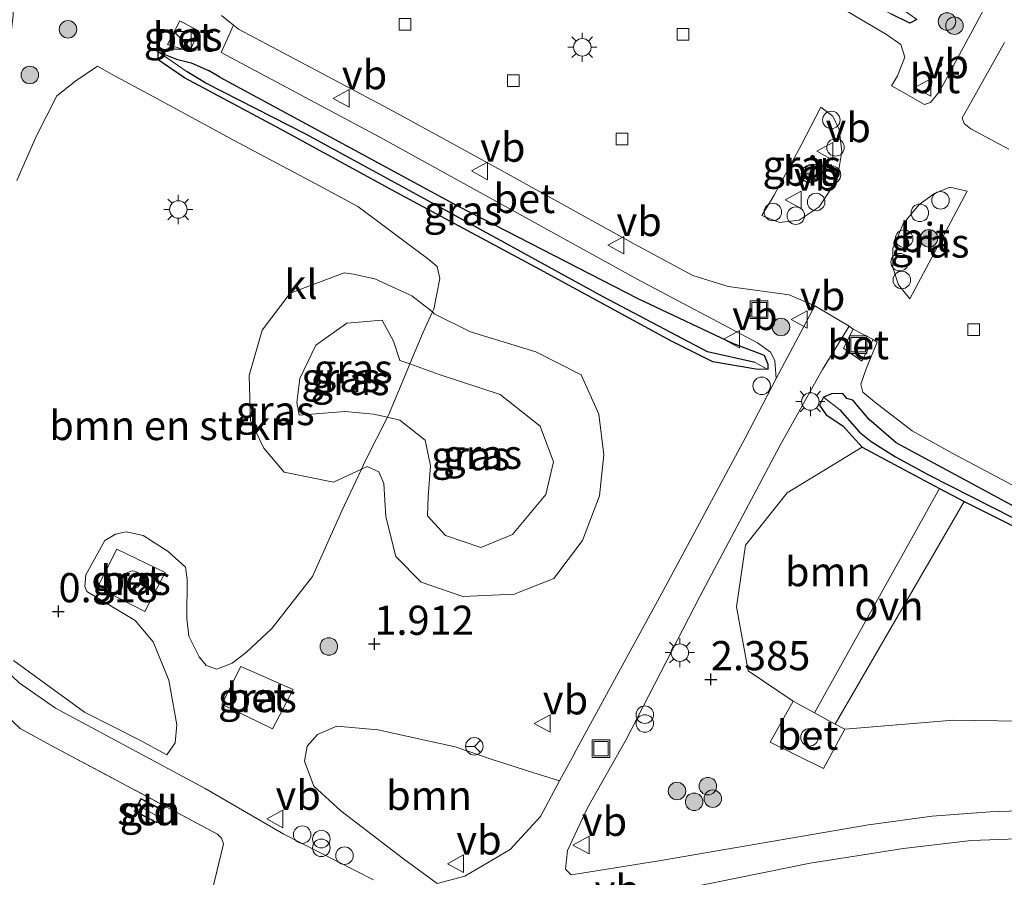
# Model space of a CAD drawing. Units: metres. Extents: x 129996 to 140001, y 512498 to 518753.
# Drawn here: x 133620 to 133705, y 516890 to 516964 of the extents above; entities that cross this region are included whole.
import ezdxf
from ezdxf.enums import TextEntityAlignment as Align

# ---------------------------------------------------------------- set-up
doc = ezdxf.new("R2010")
doc.units = ezdxf.units.M
doc.linetypes.add('IE-TERREINAFSCHEIDING', pattern=[10, 8, -2])
doc.layers.get('0').update_dxf_attribs({"lineweight": 25})
for name, color, linetype, lineweight in [('B-ME-AL-OVERIG-S-B1', 7, 'Continuous', 18), ('B-ME-GR-BOMENSTRUIKEN-GV-B6', 93, 'Continuous', 18), ('B-ME-GR-BOOM-GV-B6', 93, 'Continuous', 18), ('B-ME-GR-BOOM-S-B1', 93, 'Continuous', 18), ('B-ME-GW-HOOGTEPUNT-S-B1', 10, 'Continuous', 25), ('B-ME-GW-INSTEEKWATERGANG-L-B1', 10, 'Continuous', 25), ('B-ME-GW-KRUINLIJN-L-B1', 93, 'Continuous', 18), ('B-ME-GW-TEENLIJN-L-B1', 93, 'Continuous', 18), ('B-ME-GW-WATERGANG-GREPPEL-L-B1', 10, 'Continuous', 25), ('B-ME-IE-GRASLAND-GV-B6', 93, 'Continuous', 18), ('B-ME-IE-GRONDWERKLIJN-GROND_INGERICHT-GV-B6', 253, 'Continuous', 18), ('B-ME-IE-HULPGEOMETRIE-L-B1', 53, 'Continuous', 18), ('B-ME-IE-INRICHTINGSELEMENT-S-B1', 253, 'Continuous', 18), ('B-ME-IE-MEUBILAIR_WEGMEUBILAIR-LICHTMAST-S-B1', 8, 'Continuous', 18), ('B-ME-IE-TERREINAFSCHEIDING-RASTERHEKWERK-L-B1', 8, 'IE-TERREINAFSCHEIDING', 18), ('B-ME-KG-KADASTRAAL-DAKRAND-L-B1', 13, 'Continuous', 18), ('B-ME-KG-KADASTRAAL-NOKLIJN-L-B1', 13, 'Continuous', 18), ('B-ME-OG-BEBOUWING-GV-B6', 173, 'Continuous', 18), ('B-ME-VH-VERH_SOORT-BETON-OVERIG-GV-B6', 8, 'IE-TERREINAFSCHEIDING-NATUURLIJK-HOUTWAL', 18), ('B-ME-VH-VERH_SOORT-BITUMEN-GV-B6', 8, 'IE-TERREINAFSCHEIDING-NATUURLIJK-HOUTWAL', 18), ('B-ME-VH-VERH_SOORT-KLINKERS-GV-B6', 8, 'IE-TERREINAFSCHEIDING-NATUURLIJK-HOUTWAL', 18), ('B-ME-VH-VERH_SOORT-ONVERHARD-GV-B6', 8, 'Continuous', 18), ('B-ME-VV-KOLK-S-B1', 8, 'Continuous', 18), ('B-ME-VW-MEUBILAIR_WEGMEUBILAIR-RONA-S-B1', 8, 'Continuous', 18), ('B-ME-VW-MEUBILAIR_WEGMEUBILAIR-VERKEERSBORD-S-B1', 8, 'Continuous', 18)]:
    doc.layers.add(name, color=color, linetype=linetype, lineweight=lineweight)
doc.styles.add('NLCS-ISO', font='NLCS-ISO.TTF')
doc.linetypes.add('IE-TERREINAFSCHEIDING-NATUURLIJK-HOUTWAL', pattern='A,7,-1.5,[67,NLCS.SHX,S=0.75,R=45,X=0,Y=0],-1.5,7,-1.5,[70,NLCS.SHX,S=0.75,R=0,X=0,Y=0],-1.5', length=20)

# ---------------------------------------------------------------- blocks, each defined once
blk = doc.blocks.new('dtb')
blk.add_circle((0, 0), 0.75)
blk = doc.blocks.new('kast')
blk.add_line((-0.75, -0.75), (0.75, 0.75))
blk.add_lwpolyline([(-0.75, 0.75), (0.75, 0.75), (0.75, -0.75), (-0.75, -0.75)], close=True)
blk = doc.blocks.new('put')
for p, q in [((0.75, 0.75), (-0.75, 0.75)), ((-0.75, 0.75), (-0.75, -0.75)), ((0.75, -0.75), (0.75, 0.75)), ((-0.75, -0.75), (0.75, -0.75))]:
    blk.add_line(p, q)
blk.add_lwpolyline([(-0.625, 0.625), (0.625, 0.625), (0.625, -0.625), (-0.625, -0.625)], close=True)
blk = doc.blocks.new('verkeersbord')
for p, q in [((0, 0.75), (-0.75, -0.625)), ((0.75, -0.625), (0, 0.75)), ((-0.75, -0.625), (0.75, -0.625))]:
    blk.add_line(p, q)
blk = doc.blocks.new('prullenbak')
for centre in [(-0.375, 0), (0.375, 0)]:
    blk.add_circle(centre, 0.75)
blk = doc.blocks.new('wegwijzer')
for q in [(-0.53, -0.53), (0, 0.75), (0.53, -0.53)]:
    blk.add_line((0, 0), q)
blk.add_circle((0, 0), 0.75)
blk = doc.blocks.new('boom')
blk.add_hatch(color=256).paths.add_polyline_path([(-0.75, 0, 1), (0.75, 0, 1)])
blk.add_circle((0, 0), 0.75)
blk = doc.blocks.new('hoogtepunt')
for p, q in [((-0.5, 0), (0.5, 0)), ((0, 0.5), (0, -0.5))]:
    blk.add_line(p, q)
blk = doc.blocks.new('kolk')
blk.add_lwpolyline([(-0.5, -0.5), (0.5, -0.5), (0.5, 0.5), (-0.5, 0.5)], close=True)
blk = doc.blocks.new('lantaarnpaal')
for p, q in [((-0.884, 0.884), (-0.53, 0.53)), ((0, 0.75), (0, 1.25)), ((0.53, 0.53), (0.884, 0.884)), ((-0.75, 0), (-1.25, 0)), ((0.75, 0), (1.25, 0)), ((-0.53, -0.53), (-0.884, -0.884)), ((0, -0.75), (0, -1.25)), ((0.53, -0.53), (0.884, -0.884))]:
    blk.add_line(p, q)
blk.add_circle((0, 0), 0.75)

msp = doc.modelspace()

# ---------------------------------------------------------------- linework, layer by layer
at = {"layer": 'B-ME-GR-BOMENSTRUIKEN-GV-B6'}
for points in [[(133620.085, 516950.177, 0.67), (133621.73, 516953.955, 0.738), (133623.512, 516957.419, 1.024), (133625.129, 516958.723, 1.024), (133627.007, 516959.963, 1.337), (133628.201, 516959.28, 1.463), (133632.081, 516957.203, 1.772), (133639.082, 516953.414, 1.98), (133645.635, 516949.909, 2.184), (133649.301, 516947.942, 2.289), (133655.359, 516943.421, 2.323), (133656.094, 516942.8, 2.333), (133656.308, 516941.797, 2.347), (133655.794, 516939.168, 2.303), (133655.678, 516938.916, 2.315), (133653.925, 516940.309, 2.398), (133650.735, 516941.762, 2.438), (133648.907, 516942.166, 2.401), (133648.131, 516942.271, 2.192), (133643.488, 516940.534, 2.088), (133641.108, 516937.365, 1.943), (133639.988, 516933.468, 1.99), (133640.094, 516929.611, 1.997), (133641.239, 516927.254, 1.97), (133642.994, 516925.199, 2.024), (133647.193, 516924.353, 2.135), (133649.595, 516925.446, 2.049)], [(133649.595, 516925.446, 2.049), (133647.909, 516921.889, 1.895), (133645.393, 516916.261, 1.922), (133641.933, 516911.794, 1.711), (133639.759, 516909.775, 1.493), (133638.523, 516908.843, 1.534), (133637.226, 516908.32, 1.531), (133636.305, 516908.631, 1.534), (133635.711, 516909.369, 1.514), (133634.817, 516911.154, 1.514), (133634.651, 516912.672, 1.449), (133634.679, 516916.038, 1.439), (133634.529, 516917.061, 1.456), (133633.06, 516918.412, 1.354), (133630.914, 516919.759, 1.279), (133629.455, 516920.076, 1.282), (133628.55, 516919.893, 1.255), (133627.618, 516919.345, 1.262), (133625.993, 516916.395, 1.153), (133625.918, 516915.406, 1.16), (133626.095, 516914.963, 1.184), (133630.208, 516912.497, 1.313), (133631.757, 516910.672, 1.323), (133633.097, 516907.388, 1.286), (133633.795, 516903.541, 1.231), (133633.638, 516902.026, 1.242), (133632.938, 516900.98, 1.204), (133630.608, 516902.232, 1.157), (133625.871, 516904.641, 0.963), (133619.812, 516909.055, 0.589)]]:
    msp.add_polyline3d(points, dxfattribs=at)
at = {"layer": 'B-ME-GR-BOOM-GV-B6'}
for points in [[(133692.469, 516927.344, 2.574), (133695.235, 516925.855, 2.574), (133699.097, 516923.806, 2.574), (133688.401, 516904.589, 2.559), (133686.561, 516905.595, 2.581), (133682.707, 516908.19, 2.575), (133681.723, 516913.668, 2.612), (133682.48, 516918.933, 2.637), (133686.06, 516923.429, 2.698), (133692.469, 516927.344, 2.574)], [(133690.994, 516903.172, 2.527), (133690.178, 516903.618, 2.537), (133701.224, 516922.678, 2.574), (133708.356, 516919.108, 2.562), (133717.466, 516913.89, 2.591), (133727.24, 516908.797, 2.566), (133735.141, 516904.467, 2.662), (133740.086, 516901.257, 2.578), (133740.604, 516901.291, 2.583), (133739.815, 516899.53, 2.659), (133738.955, 516898.085, 2.738), (133738.066, 516897.307, 2.732), (133735.961, 516896.878, 2.821), (133722.497, 516901.302, 2.294), (133711.784, 516903.789, 2.294), (133700.27, 516903.959, 2.282), (133690.994, 516903.172, 2.527)], [(133666.569, 516898.749, 2.443), (133664.941, 516895.715, 2.331), (133662.348, 516892.864, 2.047), (133658.45, 516890.604, 1.714), (133656.08, 516889.977, 1.621), (133653.19, 516892.085, 1.631), (133647.838, 516896.19, 1.56), (133645.517, 516898.302, 1.594), (133644.724, 516900.44, 1.638), (133644.954, 516901.728, 1.675), (133645.847, 516902.729, 1.682), (133647.479, 516903.431, 1.757), (133651.003, 516903.133, 1.893), (133657.611, 516901.682, 2.07), (133660.867, 516900.548, 2.128), (133664.285, 516899.466, 2.342), (133666.569, 516898.749, 2.443)], [(133708.652, 516869.79, 1.771), (133703.92, 516874.323, 1.795), (133700.35, 516877.591, 1.789), (133696.231, 516879.232, 1.741), (133692.568, 516881.02, 1.789), (133687.862, 516881.149, 1.861), (133679.456, 516881.415, 1.855), (133676.752, 516880.611, 1.711), (133672.881, 516879.117, 1.135), (133670.909, 516877.602, 1.243), (133668.112, 516884.328, 1.717), (133667.398, 516886.838, 1.839), (133667.587, 516887.674, 1.878), (133668.61, 516888.185, 1.943), (133670.825, 516888.393, 2.03), (133674.942, 516889.075, 2.291), (133679.874, 516890.064, 2.338), (133688.016, 516891.717, 2.508), (133696.016, 516892.959, 2.473), (133701.824, 516893.636, 2.508), (133708.947, 516893.912, 2.543)]]:
    msp.add_polyline3d(points, dxfattribs=at)
at = {"layer": 'B-ME-GW-INSTEEKWATERGANG-L-B1'}
for p, q in [((133637.469, 516959.026, 2.134), (133636.495, 516959.594, 2.071)), ((133691.178, 516931.506, 2.537), (133690.825, 516931.921, 2.574))]:
    msp.add_line(p, q, dxfattribs=at)
for points in [[(133697.153, 516963.967, 2.374), (133696.569, 516963.658, 2.402), (133694.922, 516964.449, 2.49)], [(133637.469, 516959.026, 2.134), (133644.87, 516955.02, 2.294), (133657.868, 516947.97, 2.361), (133673.255, 516940.057, 2.578), (133681.387, 516936.241, 2.595), (133684.091, 516935.217, 2.562), (133684.387, 516934.432, 2.616), (133684.396, 516933.994, 2.633), (133683.376, 516934.019, 2.754), (133679.699, 516934.644, 2.604), (133676.089, 516936.434, 2.62), (133664.882, 516942.563, 2.486), (133652.555, 516949.169, 2.444), (133642.731, 516954.554, 2.21), (133634.447, 516958.981, 1.896), (133632.199, 516960.504, 1.732), (133632.193, 516961.206, 1.732), (133633.763, 516960.566, 1.728), (133635.005, 516960.26, 1.929), (133636.495, 516959.594, 2.071)], [(133690.825, 516931.921, 2.574), (133689.858, 516931.918, 2.574), (133689.165, 516931.608, 2.574), (133688.813, 516930.923, 2.574), (133689.387, 516930.095, 2.574), (133690.834, 516929.151, 2.574), (133692.469, 516927.344, 2.574), (133695.235, 516925.855, 2.574), (133699.097, 516923.806, 2.574), (133701.224, 516922.678, 2.574), (133708.356, 516919.108, 2.562)], [(133707.307, 516921.279, 2.516), (133695.389, 516927.708, 2.528), (133693.079, 516929.696, 2.499), (133691.667, 516931.355, 2.532), (133691.178, 516931.506, 2.537)]]:
    msp.add_polyline3d(points, dxfattribs=at)
at = {"layer": 'B-ME-GW-KRUINLIJN-L-B1'}
msp.add_polyline3d([(133644.264, 516930.064, 2.701), (133644.053, 516931.164, 2.674), (133644.311, 516933.227, 2.647), (133645.696, 516936.077, 2.637), (133648.349, 516937.954, 2.667), (133651.377, 516938.218, 2.754), (133652.347, 516936.406, 2.795), (133652.872, 516934.771, 2.738), (133653.74, 516934.461, 2.722), (133656.267, 516933.56, 2.677), (133661.489, 516931.839, 2.94), (133664.899, 516929.148, 2.99), (133666.057, 516926.088, 2.913), (133665.397, 516923.294, 2.93), (133662.535, 516919.864, 2.862), (133659.817, 516918.745, 2.798), (133656.803, 516919.759, 2.765), (133655.267, 516921.46, 2.721), (133655.307, 516923.1, 2.778), (133655.518, 516925.75, 2.785), (133655.063, 516927.939, 2.667), (133652.888, 516929.646, 2.626), (133651.84, 516929.899, 2.59), (133650.636, 516930.162, 2.674), (133648.188, 516930.403, 2.781), (133644.264, 516930.064, 2.701)], dxfattribs=at)
at = {"layer": 'B-ME-GW-TEENLIJN-L-B1'}
msp.add_line((133648.131, 516942.271, 2.192), (133648.907, 516942.166, 2.401), dxfattribs=at)
msp.add_polyline3d([(133648.131, 516942.271, 2.192), (133643.488, 516940.534, 2.088), (133641.108, 516937.365, 1.943), (133639.988, 516933.468, 1.99), (133640.094, 516929.611, 1.997), (133641.239, 516927.254, 1.97), (133642.994, 516925.199, 2.024), (133647.193, 516924.353, 2.135), (133649.595, 516925.446, 2.049), (133650.094, 516925.673, 2.031), (133651.091, 516925.214, 2.044), (133651.516, 516924.219, 2.064), (133651.686, 516921.372, 2.054), (133652.532, 516917.965, 2.041), (133654.723, 516915.767, 2.054), (133658.267, 516914.533, 2.172), (133662.69, 516914.749, 2.226), (133666.082, 516916.085, 2.371), (133668.537, 516919.349, 2.465), (133669.997, 516923.178, 2.516), (133670.357, 516926.689, 2.398), (133669.917, 516930.156, 2.415), (133668.41, 516933.529, 2.522), (133664.523, 516935.501, 2.458), (133658.95, 516937.216, 2.361), (133655.836, 516938.764, 2.293), (133655.678, 516938.916, 2.315), (133653.925, 516940.309, 2.398), (133650.735, 516941.762, 2.438), (133648.907, 516942.166, 2.401)], dxfattribs=at)
at = {"layer": 'B-ME-GW-WATERGANG-GREPPEL-L-B1'}
for points in [[(133683.329, 516934.576, 2.26), (133679.245, 516935.51, 2.206), (133670.301, 516940.21, 2.147), (133656.251, 516947.935, 2.071), (133644.847, 516954.133, 1.896), (133636.27, 516958.51, 1.77), (133634.678, 516959.495, 1.678)], [(133690.577, 516930.536, 2.211), (133692.251, 516928.609, 2.211), (133693.25, 516927.83, 2.211), (133695.342, 516926.521, 2.211), (133698.225, 516924.938, 2.211), (133707.21, 516920.384, 2.211), (133712.611, 516917.54, 2.194), (133720.09, 516913.427, 2.211), (133729.32, 516908.247, 2.207), (133734.863, 516905.097, 2.215), (133739.276, 516902.861, 2.236), (133740.146, 516902.48, 2.253), (133740.491, 516902.502, 2.253), (133740.679, 516902.739, 2.253), (133744.161, 516909.444, 2.236), (133747.123, 516914.75, 2.22), (133750.996, 516922.153, 2.253), (133755.839, 516932.022, 2.488)]]:
    msp.add_polyline3d(points, dxfattribs=at)
at = {"layer": 'B-ME-IE-GRASLAND-GV-B6'}
for points in [[(133697.153, 516963.967, 2.374), (133696.569, 516963.658, 2.402), (133694.922, 516964.449, 2.49), (133685.04, 516970.123, 2.481), (133674.984, 516975.35, 2.416), (133666.015, 516980.462, 2.253), (133660.097, 516983.449, 2.269), (133657.995, 516984.29, 2.348), (133656.94, 516984, 2.374), (133655.724, 516983.146, 2.395), (133654.024, 516981.135, 2.458), (133653.39, 516981.054, 2.444), (133653.668, 516981.981, 2.099), (133655.161, 516983.877, 2.067), (133656.643, 516984.89, 2.067), (133657.411, 516985.087, 2.067), (133658.703, 516984.867, 2.067), (133668.079, 516980.008, 2.104), (133682.775, 516971.97, 2.197), (133696.155, 516964.682, 2.076), (133697.153, 516963.967, 2.374)], [(133650.638, 516890.276, 1.541), (133642.953, 516894.188, 1.45), (133636.229, 516898.089, 1.39), (133623.394, 516904.971, 0.681), (133620.299, 516907.166, 0.524), (133616.657, 516910.568, 0.358), (133613.894, 516913.879, 0.388), (133612.858, 516915.619, 0.352), (133612.23, 516918.074, 0.302), (133612.13, 516920.54, 0.393), (133613.695, 516931.563, 0.352), (133615.007, 516942.877, 0.428), (133616.624, 516948.603, 0.454), (133618.409, 516954.968, 0.464), (133619.194, 516959.311, 0.504), (133619.763, 516964.329, 0.479), (133619.946, 516967.735, 0.449), (133619.258, 516972.845, 0.516), (133620.661, 516976.234, 0.935), (133620.919, 516973.698, 0.836), (133621.713, 516970.667, 0.782), (133623.158, 516968.166, 0.846), (133624.735, 516966.922, 0.982)], [(133703.109, 516965.2, 2.391), (133699.114, 516957.79, 2.483), (133698.342, 516956.861, 2.479), (133697.813, 516956.692, 2.479), (133695.965, 516957.752, 2.516), (133694.977, 516958.285, 2.51), (133695.512, 516959.142, 2.39), (133696.138, 516960.729, 2.312), (133695.789, 516961.815, 2.306), (133694.565, 516962.683, 2.408), (133689.494, 516965.721, 2.462)], [(133637.621, 516964.318, 1.997), (133638.643, 516963.479, 2.015), (133637.591, 516961.147, 2.256), (133651.16, 516953.875, 2.418), (133673.256, 516941.701, 2.599), (133683.506, 516936.283, 2.668), (133684.64, 516935.479, 2.687), (133685.012, 516934.772, 2.668), (133685.123, 516933.207, 2.613), (133682.446, 516928.111, 2.69), (133675.662, 516915.467, 2.675), (133667.884, 516901.196, 2.53), (133667.801, 516901.043, 2.528), (133666.569, 516898.749, 2.443), (133664.285, 516899.466, 2.342), (133660.867, 516900.548, 2.128), (133657.611, 516901.682, 2.07), (133651.003, 516903.133, 1.893), (133647.479, 516903.431, 1.757), (133645.847, 516902.729, 1.682), (133644.954, 516901.728, 1.675), (133644.724, 516900.44, 1.638), (133645.517, 516898.302, 1.594), (133647.838, 516896.19, 1.56), (133653.19, 516892.085, 1.631), (133656.08, 516889.977, 1.621)], [(133694.922, 516964.449, 2.49), (133696.569, 516963.658, 2.402), (133697.153, 516963.967, 2.374)], [(133633.002, 516961.814, 1.89), (133634.909, 516961.236, 1.988), (133635.655, 516963.009, 2.003), (133634.043, 516963.838, 1.949), (133633.002, 516961.814, 1.89)], [(133705.025, 516952.856, 2.487), (133701.788, 516954.61, 2.506), (133701.207, 516955.056, 2.506), (133701.051, 516955.541, 2.506), (133701.604, 516956.546, 2.506), (133704.669, 516962.004, 2.344)], [(133632.199, 516960.504, 1.732), (133634.447, 516958.981, 1.896), (133642.731, 516954.554, 2.21), (133652.555, 516949.169, 2.444), (133664.882, 516942.563, 2.486), (133676.089, 516936.434, 2.62), (133679.699, 516934.644, 2.604), (133683.376, 516934.019, 2.754), (133684.396, 516933.994, 2.633), (133684.387, 516934.432, 2.616), (133684.091, 516935.217, 2.562), (133681.387, 516936.241, 2.595), (133673.255, 516940.057, 2.578), (133657.868, 516947.97, 2.361), (133644.87, 516955.02, 2.294), (133637.469, 516959.026, 2.134), (133636.495, 516959.594, 2.071), (133635.005, 516960.26, 1.929), (133633.763, 516960.566, 1.728), (133632.193, 516961.206, 1.732), (133632.199, 516960.504, 1.732)], [(133684.396, 516933.994, 2.633), (133683.376, 516934.019, 2.754), (133679.699, 516934.644, 2.604), (133676.089, 516936.434, 2.62), (133664.882, 516942.563, 2.486), (133652.555, 516949.169, 2.444), (133642.731, 516954.554, 2.21), (133634.447, 516958.981, 1.896), (133632.199, 516960.504, 1.732), (133632.193, 516961.206, 1.732), (133634.678, 516959.495, 1.678), (133636.27, 516958.51, 1.77), (133644.847, 516954.133, 1.896), (133656.251, 516947.935, 2.071), (133670.301, 516940.21, 2.147), (133679.245, 516935.51, 2.206), (133683.329, 516934.576, 2.26), (133684.396, 516933.994, 2.633)], [(133684.396, 516933.994, 2.633), (133683.329, 516934.576, 2.26), (133679.245, 516935.51, 2.206), (133670.301, 516940.21, 2.147), (133656.251, 516947.935, 2.071), (133644.847, 516954.133, 1.896), (133636.27, 516958.51, 1.77), (133634.678, 516959.495, 1.678), (133632.193, 516961.206, 1.732), (133633.763, 516960.566, 1.728), (133635.005, 516960.26, 1.929), (133636.495, 516959.594, 2.071), (133637.469, 516959.026, 2.134), (133644.87, 516955.02, 2.294), (133657.868, 516947.97, 2.361), (133673.255, 516940.057, 2.578), (133681.387, 516936.241, 2.595), (133684.091, 516935.217, 2.562), (133684.387, 516934.432, 2.616), (133684.396, 516933.994, 2.633)], [(133628.201, 516959.28, 1.463), (133627.007, 516959.963, 1.337), (133625.129, 516958.723, 1.024), (133623.512, 516957.419, 1.024), (133621.73, 516953.955, 0.738), (133620.085, 516950.177, 0.67)], [(133619.812, 516909.055, 0.589), (133625.871, 516904.641, 0.963), (133630.608, 516902.232, 1.157), (133632.938, 516900.98, 1.204), (133633.638, 516902.026, 1.242), (133633.795, 516903.541, 1.231), (133633.097, 516907.388, 1.286), (133631.757, 516910.672, 1.323), (133630.208, 516912.497, 1.313), (133626.095, 516914.963, 1.184), (133625.918, 516915.406, 1.16), (133625.993, 516916.395, 1.153), (133627.618, 516919.345, 1.262), (133628.55, 516919.893, 1.255), (133629.455, 516920.076, 1.282), (133630.914, 516919.759, 1.279), (133633.06, 516918.412, 1.354), (133634.529, 516917.061, 1.456), (133634.679, 516916.038, 1.439), (133634.651, 516912.672, 1.449), (133634.817, 516911.154, 1.514), (133635.711, 516909.369, 1.514), (133636.305, 516908.631, 1.534), (133637.226, 516908.32, 1.531), (133638.523, 516908.843, 1.534), (133639.759, 516909.775, 1.493), (133641.933, 516911.794, 1.711), (133645.393, 516916.261, 1.922), (133647.909, 516921.889, 1.895), (133649.595, 516925.446, 2.049), (133650.094, 516925.673, 2.031), (133651.091, 516925.214, 2.044), (133651.516, 516924.219, 2.064), (133651.686, 516921.372, 2.054), (133652.532, 516917.965, 2.041), (133654.723, 516915.767, 2.054), (133658.267, 516914.533, 2.172), (133662.69, 516914.749, 2.226), (133666.082, 516916.085, 2.371), (133668.537, 516919.349, 2.465), (133669.997, 516923.178, 2.516), (133670.357, 516926.689, 2.398), (133669.917, 516930.156, 2.415), (133668.41, 516933.529, 2.522), (133664.523, 516935.501, 2.458), (133658.95, 516937.216, 2.361), (133655.836, 516938.764, 2.293), (133655.678, 516938.916, 2.315), (133655.794, 516939.168, 2.303), (133656.308, 516941.797, 2.347), (133656.094, 516942.8, 2.333), (133655.359, 516943.421, 2.323), (133649.301, 516947.942, 2.289), (133645.635, 516949.909, 2.184), (133639.082, 516953.414, 1.98), (133632.081, 516957.203, 1.772), (133628.201, 516959.28, 1.463)], [(133683.893, 516947.168, 2.581), (133684.938, 516948.914, 2.701), (133687.257, 516953.208, 2.65), (133688.934, 516956.47, 2.455), (133689.965, 516955.682, 2.474), (133690.523, 516954.548, 2.474), (133690.736, 516952.671, 2.474), (133690.343, 516950.258, 2.455), (133688.808, 516947.918, 2.45), (133687.081, 516946.78, 2.529), (133685.394, 516946.579, 2.585), (133683.893, 516947.168, 2.581)], [(133701.475, 516949.251, 2.516), (133696.552, 516940.035, 2.539), (133695.584, 516941.232, 2.493), (133695.103, 516942.732, 2.497), (133695.107, 516944.387, 2.511), (133695.995, 516946.471, 2.539), (133697.361, 516948.125, 2.511), (133698.661, 516949.077, 2.516), (133700, 516949.604, 2.539), (133701.475, 516949.251, 2.516)], [(133653.74, 516934.461, 2.722), (133652.872, 516934.771, 2.738), (133652.347, 516936.406, 2.795), (133651.377, 516938.218, 2.754), (133648.349, 516937.954, 2.667), (133645.696, 516936.077, 2.637), (133644.311, 516933.227, 2.647), (133644.053, 516931.164, 2.674), (133644.264, 516930.064, 2.701), (133648.188, 516930.403, 2.781), (133650.636, 516930.162, 2.674), (133651.84, 516929.899, 2.59), (133649.958, 516926.189, 2.18), (133649.595, 516925.446, 2.049), (133647.193, 516924.353, 2.135), (133642.994, 516925.199, 2.024), (133641.239, 516927.254, 1.97), (133640.094, 516929.611, 1.997), (133639.988, 516933.468, 1.99), (133641.108, 516937.365, 1.943), (133643.488, 516940.534, 2.088), (133648.131, 516942.271, 2.192), (133648.907, 516942.166, 2.401), (133650.735, 516941.762, 2.438), (133653.925, 516940.309, 2.398), (133655.678, 516938.916, 2.315), (133654.89, 516937.199, 2.398), (133653.74, 516934.461, 2.722)], [(133653.74, 516934.461, 2.722), (133654.89, 516937.199, 2.398), (133655.678, 516938.916, 2.315), (133655.836, 516938.764, 2.293), (133658.95, 516937.216, 2.361), (133664.523, 516935.501, 2.458), (133668.41, 516933.529, 2.522), (133669.917, 516930.156, 2.415), (133670.357, 516926.689, 2.398), (133669.997, 516923.178, 2.516), (133668.537, 516919.349, 2.465), (133666.082, 516916.085, 2.371), (133662.69, 516914.749, 2.226), (133658.267, 516914.533, 2.172), (133654.723, 516915.767, 2.054), (133652.532, 516917.965, 2.041), (133651.686, 516921.372, 2.054), (133651.516, 516924.219, 2.064), (133651.091, 516925.214, 2.044), (133650.094, 516925.673, 2.031), (133649.595, 516925.446, 2.049), (133649.958, 516926.189, 2.18), (133651.84, 516929.899, 2.59), (133652.888, 516929.646, 2.626), (133655.063, 516927.939, 2.667), (133655.518, 516925.75, 2.785), (133655.307, 516923.1, 2.778), (133655.267, 516921.46, 2.721), (133656.803, 516919.759, 2.765), (133659.817, 516918.745, 2.798), (133662.535, 516919.864, 2.862), (133665.397, 516923.294, 2.93), (133666.057, 516926.088, 2.913), (133664.899, 516929.148, 2.99), (133661.489, 516931.839, 2.94), (133656.267, 516933.56, 2.677), (133653.74, 516934.461, 2.722)], [(133653.74, 516934.461, 2.722), (133653.519, 516933.903, 2.731), (133651.927, 516930.071, 2.609), (133651.84, 516929.899, 2.59), (133650.636, 516930.162, 2.674), (133648.188, 516930.403, 2.781), (133644.264, 516930.064, 2.701), (133644.053, 516931.164, 2.674), (133644.311, 516933.227, 2.647), (133645.696, 516936.077, 2.637), (133648.349, 516937.954, 2.667), (133651.377, 516938.218, 2.754), (133652.347, 516936.406, 2.795), (133652.872, 516934.771, 2.738), (133653.74, 516934.461, 2.722)], [(133710.744, 516896.349, 2.451), (133703.429, 516896.102, 2.42), (133698.477, 516895.746, 2.473), (133693.012, 516894.997, 2.477), (133675.232, 516891.941, 2.381), (133668.292, 516890.81, 2.086), (133667.549, 516890.709, 2.016), (133667.073, 516891.195, 2.116), (133667.243, 516892.802, 2.173), (133668.947, 516896.452, 2.316), (133672.271, 516902.311, 2.625), (133678.568, 516914.555, 2.668), (133685.435, 516927.438, 2.681), (133689.083, 516933.994, 2.551), (133691.365, 516937.693, 2.503), (133691.72, 516937.442, 2.516), (133690.877, 516935.802, 2.559), (133692.459, 516934.712, 2.568), (133693.414, 516936.57, 2.52), (133693.769, 516936.319, 2.559), (133692.808, 516934.048, 2.525), (133692.367, 516932.72, 2.481), (133692.538, 516932.045, 2.481), (133693.532, 516931.222, 2.481), (133696.748, 516928.739, 2.464), (133700.245, 516926.803, 2.512), (133714.167, 516919.401, 2.59)], [(133653.74, 516934.461, 2.722), (133656.267, 516933.56, 2.677), (133661.489, 516931.839, 2.94), (133664.899, 516929.148, 2.99), (133666.057, 516926.088, 2.913), (133665.397, 516923.294, 2.93), (133662.535, 516919.864, 2.862), (133659.817, 516918.745, 2.798), (133656.803, 516919.759, 2.765), (133655.267, 516921.46, 2.721), (133655.307, 516923.1, 2.778), (133655.518, 516925.75, 2.785), (133655.063, 516927.939, 2.667), (133652.888, 516929.646, 2.626), (133651.84, 516929.899, 2.59), (133651.927, 516930.071, 2.609), (133653.519, 516933.903, 2.731), (133653.74, 516934.461, 2.722)], [(133707.307, 516921.279, 2.516), (133695.389, 516927.708, 2.528), (133693.079, 516929.696, 2.499), (133691.667, 516931.355, 2.532), (133691.178, 516931.506, 2.537), (133690.825, 516931.921, 2.574), (133689.858, 516931.918, 2.574), (133689.165, 516931.608, 2.574), (133688.813, 516930.923, 2.574), (133689.387, 516930.095, 2.574), (133690.834, 516929.151, 2.574), (133692.469, 516927.344, 2.574), (133686.06, 516923.429, 2.698), (133682.48, 516918.933, 2.637), (133681.723, 516913.668, 2.612), (133682.707, 516908.19, 2.575), (133686.561, 516905.595, 2.581), (133684.604, 516902.068, 2.575)], [(133708.356, 516919.108, 2.562), (133701.224, 516922.678, 2.574), (133699.097, 516923.806, 2.574), (133695.235, 516925.855, 2.574), (133692.469, 516927.344, 2.574), (133690.834, 516929.151, 2.574), (133689.387, 516930.095, 2.574), (133688.813, 516930.923, 2.574), (133689.165, 516931.608, 2.574), (133690.577, 516930.536, 2.211), (133692.251, 516928.609, 2.211), (133693.25, 516927.83, 2.211), (133695.342, 516926.521, 2.211), (133698.225, 516924.938, 2.211), (133707.21, 516920.384, 2.211)], [(133707.21, 516920.384, 2.211), (133698.225, 516924.938, 2.211), (133695.342, 516926.521, 2.211), (133693.25, 516927.83, 2.211), (133692.251, 516928.609, 2.211), (133690.577, 516930.536, 2.211), (133689.165, 516931.608, 2.574), (133689.858, 516931.918, 2.574), (133690.825, 516931.921, 2.574), (133691.178, 516931.506, 2.537), (133691.667, 516931.355, 2.532), (133693.079, 516929.696, 2.499), (133695.389, 516927.708, 2.528), (133707.307, 516921.279, 2.516)], [(133632.792, 516916.611, 1.314), (133628.652, 516918.591, 1.295), (133627.007, 516915.345, 1.227), (133631.048, 516913.267, 1.217), (133632.792, 516916.611, 1.314)], [(133639.279, 516908.548, 1.565), (133637.638, 516905.315, 1.502), (133641.968, 516903.219, 1.6), (133643.74, 516906.581, 1.691), (133639.279, 516908.548, 1.565)], [(133684.604, 516902.068, 2.575), (133689.172, 516899.814, 2.527), (133690.994, 516903.172, 2.527), (133700.27, 516903.959, 2.282), (133711.784, 516903.789, 2.294)]]:
    msp.add_polyline3d(points, dxfattribs=at)
at = {"layer": 'B-ME-IE-GRONDWERKLIJN-GROND_INGERICHT-GV-B6'}
for points in [[(133618.615, 516904.89, 0.56), (133620.371, 516903.246, 0.622), (133622.98, 516901.801, 0.748), (133637.285, 516894.203, 1.339), (133637.624, 516893.855, 1.343), (133637.784, 516893.359, 1.348), (133636.522, 516888.156, 1.357)], [(133630.142, 516896.17, 1.101), (133632.07, 516895.155, 1.101), (133632.643, 516896.242, 1.101), (133630.715, 516897.257, 1.101), (133630.142, 516896.17, 1.101)]]:
    msp.add_polyline3d(points, dxfattribs=at)
at = {"layer": 'B-ME-IE-HULPGEOMETRIE-L-B1'}
for p, q in [((133634.678, 516959.495, 1.678), (133632.193, 516961.206, 1.732)), ((133683.329, 516934.576, 2.26), (133684.396, 516933.994, 2.633)), ((133690.577, 516930.536, 2.211), (133689.165, 516931.608, 2.574))]:
    msp.add_line(p, q, dxfattribs=at)
at = {"layer": 'B-ME-IE-TERREINAFSCHEIDING-RASTERHEKWERK-L-B1'}
msp.add_polyline3d([(133636.522, 516888.156, 1.357), (133637.784, 516893.359, 1.348), (133637.624, 516893.855, 1.343), (133637.285, 516894.203, 1.339), (133622.98, 516901.801, 0.748), (133620.371, 516903.246, 0.622), (133618.615, 516904.89, 0.56)], dxfattribs=at)
at = {"layer": 'B-ME-KG-KADASTRAAL-DAKRAND-L-B1'}
msp.add_polyline3d([(133630.21, 516896.191, 3.239), (133632.049, 516895.223, 3.264), (133632.575, 516896.222, 3.264), (133630.735, 516897.19, 3.264), (133630.21, 516896.191, 3.239)], dxfattribs=at)
at = {"layer": 'B-ME-KG-KADASTRAAL-NOKLIJN-L-B1'}
msp.add_line((133632.232, 516895.678, 3.843), (133630.512, 516896.658, 3.874), dxfattribs=at)
at = {"layer": 'B-ME-OG-BEBOUWING-GV-B6'}
msp.add_polyline3d([(133632.643, 516896.242, 1.101), (133632.07, 516895.155, 1.101), (133630.142, 516896.17, 1.101), (133630.715, 516897.257, 1.101), (133632.643, 516896.242, 1.101)], dxfattribs=at)
at = {"layer": 'B-ME-VH-VERH_SOORT-BETON-OVERIG-GV-B6'}
for points in [[(133634.043, 516963.838, 1.949), (133635.655, 516963.009, 2.003), (133634.909, 516961.236, 1.988), (133633.002, 516961.814, 1.89), (133634.043, 516963.838, 1.949)], [(133688.431, 516939.436, 2.503), (133685.123, 516933.207, 2.613), (133685.012, 516934.772, 2.668), (133684.64, 516935.479, 2.687), (133683.506, 516936.283, 2.668), (133673.256, 516941.701, 2.599), (133651.16, 516953.875, 2.418), (133637.591, 516961.147, 2.256), (133638.643, 516963.479, 2.015), (133639.063, 516963.134, 2.022), (133651.995, 516956.283, 2.24), (133660.503, 516951.626, 2.336), (133673.033, 516944.699, 2.442), (133677.979, 516942.035, 2.462), (133680.993, 516941.088, 2.472), (133684.156, 516940.669, 2.493), (133686.217, 516940.373, 2.548), (133688.431, 516939.436, 2.503)], [(133693.414, 516936.57, 2.52), (133692.459, 516934.712, 2.568), (133690.877, 516935.802, 2.559), (133691.72, 516937.442, 2.516), (133693.414, 516936.57, 2.52)], [(133632.792, 516916.611, 1.314), (133631.048, 516913.267, 1.217), (133627.007, 516915.345, 1.227), (133628.652, 516918.591, 1.295), (133632.792, 516916.611, 1.314)], [(133643.74, 516906.581, 1.691), (133641.968, 516903.219, 1.6), (133637.638, 516905.315, 1.502), (133639.279, 516908.548, 1.565), (133643.74, 516906.581, 1.691)], [(133690.994, 516903.172, 2.527), (133689.172, 516899.814, 2.527), (133684.604, 516902.068, 2.575), (133686.561, 516905.595, 2.581), (133688.401, 516904.589, 2.559), (133690.178, 516903.618, 2.537), (133690.994, 516903.172, 2.527)]]:
    msp.add_polyline3d(points, dxfattribs=at)
at = {"layer": 'B-ME-VH-VERH_SOORT-BITUMEN-GV-B6'}
for points in [[(133689.494, 516965.721, 2.462), (133694.565, 516962.683, 2.408), (133695.789, 516961.815, 2.306), (133696.138, 516960.729, 2.312), (133695.512, 516959.142, 2.39), (133694.977, 516958.285, 2.51), (133695.965, 516957.752, 2.516), (133697.813, 516956.692, 2.479), (133698.342, 516956.861, 2.479), (133699.114, 516957.79, 2.483)], [(133699.114, 516957.79, 2.483), (133703.109, 516965.2, 2.391)], [(133714.167, 516919.401, 2.59), (133700.245, 516926.803, 2.512), (133696.748, 516928.739, 2.464), (133693.532, 516931.222, 2.481), (133692.538, 516932.045, 2.481), (133692.367, 516932.72, 2.481), (133692.808, 516934.048, 2.525), (133693.769, 516936.319, 2.559), (133693.414, 516936.57, 2.52), (133691.72, 516937.442, 2.516), (133691.365, 516937.693, 2.503), (133688.431, 516939.436, 2.503), (133686.217, 516940.373, 2.548), (133684.156, 516940.669, 2.493), (133680.993, 516941.088, 2.472), (133677.979, 516942.035, 2.462), (133673.033, 516944.699, 2.442), (133660.503, 516951.626, 2.336), (133651.995, 516956.283, 2.24), (133639.063, 516963.134, 2.022), (133638.643, 516963.479, 2.015), (133637.621, 516964.318, 1.997)], [(133704.669, 516962.004, 2.344), (133701.604, 516956.546, 2.506), (133701.051, 516955.541, 2.506), (133701.207, 516955.056, 2.506), (133701.788, 516954.61, 2.506), (133705.025, 516952.856, 2.487)], [(133688.808, 516947.918, 2.45), (133690.343, 516950.258, 2.455), (133690.736, 516952.671, 2.474), (133690.523, 516954.548, 2.474), (133689.965, 516955.682, 2.474), (133688.934, 516956.47, 2.455), (133687.257, 516953.208, 2.65), (133684.938, 516948.914, 2.701), (133683.893, 516947.168, 2.581), (133685.394, 516946.579, 2.585), (133687.081, 516946.78, 2.529), (133688.808, 516947.918, 2.45)], [(133701.475, 516949.251, 2.516), (133700, 516949.604, 2.539), (133698.661, 516949.077, 2.516), (133697.361, 516948.125, 2.511), (133695.995, 516946.471, 2.539), (133695.107, 516944.387, 2.511), (133695.103, 516942.732, 2.497), (133695.584, 516941.232, 2.493), (133696.552, 516940.035, 2.539), (133701.475, 516949.251, 2.516)]]:
    msp.add_polyline3d(points, dxfattribs=at)
at = {"layer": 'B-ME-VH-VERH_SOORT-KLINKERS-GV-B6'}
for points in [[(133656.08, 516889.977, 1.621), (133658.45, 516890.604, 1.714), (133662.348, 516892.864, 2.047), (133664.941, 516895.715, 2.331), (133666.569, 516898.749, 2.443), (133667.801, 516901.043, 2.528), (133667.884, 516901.196, 2.53), (133675.662, 516915.467, 2.675), (133682.446, 516928.111, 2.69), (133685.123, 516933.207, 2.613), (133688.431, 516939.436, 2.503), (133691.365, 516937.693, 2.503), (133689.083, 516933.994, 2.551), (133685.435, 516927.438, 2.681), (133678.568, 516914.555, 2.668), (133672.271, 516902.311, 2.625), (133668.947, 516896.452, 2.316), (133667.243, 516892.802, 2.173), (133667.073, 516891.195, 2.116), (133667.549, 516890.709, 2.016), (133668.292, 516890.81, 2.086), (133675.232, 516891.941, 2.381), (133693.012, 516894.997, 2.477), (133698.477, 516895.746, 2.473), (133703.429, 516896.102, 2.42), (133710.744, 516896.349, 2.451)], [(133620.299, 516907.166, 0.524), (133623.394, 516904.971, 0.681), (133636.229, 516898.089, 1.39), (133642.953, 516894.188, 1.45), (133650.638, 516890.276, 1.541)], [(133636.522, 516888.156, 1.357), (133637.784, 516893.359, 1.348), (133637.624, 516893.855, 1.343), (133637.285, 516894.203, 1.339), (133622.98, 516901.801, 0.748), (133620.371, 516903.246, 0.622), (133618.615, 516904.89, 0.56)], [(133708.947, 516893.912, 2.543), (133701.824, 516893.636, 2.508), (133696.016, 516892.959, 2.473), (133688.016, 516891.717, 2.508), (133679.874, 516890.064, 2.338)]]:
    msp.add_polyline3d(points, dxfattribs=at)
at = {"layer": 'B-ME-VH-VERH_SOORT-ONVERHARD-GV-B6'}
msp.add_polyline3d([(133699.097, 516923.806, 2.574), (133701.224, 516922.678, 2.574), (133690.178, 516903.618, 2.537), (133688.401, 516904.589, 2.559), (133699.097, 516923.806, 2.574)], dxfattribs=at)

# ---------------------------------------------------------------- block references
at = {"layer": 'B-ME-AL-OVERIG-S-B1', "rotation": 90}
for p in [(133689.834, 516955.365, 2.648), (133690.2, 516953.01, 2.648), (133689.898, 516950.663, 2.648), (133688.533, 516948.336, 2.648), (133699.185, 516948.474, 2.648), (133684.833, 516947.482, 2.648), (133697.416, 516947.407, 2.648), (133686.796, 516947.167, 2.648), (133696.069, 516945.196, 2.648), (133695.686, 516943.184, 2.648), (133695.87, 516941.66, 2.648), (133683.869, 516932.587, 2.729)]:
    msp.add_blockref('dtb', p, dxfattribs=at)
at = {"layer": 'B-ME-GR-BOOM-S-B1', "rotation": 90}
for p in [(133699.746, 516963.794, 2.427), (133700.38, 516963.435, 2.427), (133624.463, 516963.122, 0.908), (133621.199, 516959.209, 0.641), (133688.246, 516950.825, 2.623), (133698.201, 516945.227, 2.701), (133685.528, 516937.627, 2.579), (133646.805, 516910.265, 1.919), (133676.616, 516897.884, 2.388), (133679.266, 516898.306, 2.35), (133678.089, 516896.964, 2.35), (133679.684, 516897.226, 2.384)]:
    msp.add_blockref('boom', p, dxfattribs=at)
at = {"layer": 'B-ME-GW-HOOGTEPUNT-S-B1', "rotation": 90}
for p in [(133623.653, 516913.272, 0.918), (133623.653, 516913.272, 0.918), (133650.703, 516910.483, 1.912), (133650.703, 516910.483, 1.912), (133679.519, 516907.447, 2.385), (133679.519, 516907.447, 2.385)]:
    msp.add_blockref('hoogtepunt', p, dxfattribs=at)
at = {"layer": 'B-ME-IE-INRICHTINGSELEMENT-S-B1', "rotation": 90}
for name, p in [('kast', (133634.268, 516962.189, 2.532)), ('put', (133683.648, 516939.109, 2.668)), ('put', (133692.133, 516936.118, 2.548)), ('dtb', (133630.014, 516915.981, 1.242)), ('prullenbak', (133673.869, 516904.05, 2.626)), ('dtb', (133687.97, 516902.481, 2.479)), ('put', (133670.115, 516901.512, 2.548)), ('dtb', (133644.528, 516894.154, 2.067)), ('prullenbak', (133646.165, 516893.394, 1.958)), ('dtb', (133648.144, 516892.349, 2.04))]:
    msp.add_blockref(name, p, dxfattribs=at)
at = {"layer": 'B-ME-IE-MEUBILAIR_WEGMEUBILAIR-LICHTMAST-S-B1', "rotation": 90}
for p in [(133668.511, 516961.586, 2.569), (133633.913, 516947.697, 2.301), (133688.04, 516931.246, 2.622), (133676.867, 516909.738, 2.626)]:
    msp.add_blockref('lantaarnpaal', p, dxfattribs=at)
at = {"layer": 'B-ME-VV-KOLK-S-B1', "rotation": 90}
for p in [(133653.32, 516963.547, 2.16), (133677.146, 516962.695, 2.462), (133662.602, 516958.736, 2.368), (133671.909, 516953.734, 2.434), (133702.032, 516937.399, 2.432)]:
    msp.add_blockref('kolk', p, dxfattribs=at)
at = {"layer": 'B-ME-VW-MEUBILAIR_WEGMEUBILAIR-RONA-S-B1', "rotation": 90}
for p in [(133688.016, 516950.739, 2.638), (133659.266, 516901.709, 2.067)]:
    msp.add_blockref('wegwijzer', p, dxfattribs=at)
at = {"layer": 'B-ME-VW-MEUBILAIR_WEGMEUBILAIR-VERKEERSBORD-S-B1', "rotation": 90}
for p in [(133697.736, 516958.148, 2.51), (133647.92, 516957.213, 2.338), (133689.342, 516952.68, 2.677), (133659.762, 516950.997, 2.385), (133686.643, 516948.521, 2.632), (133671.442, 516944.635, 2.534), (133687.15, 516938.274, 2.538), (133681.353, 516936.586, 2.603), (133665.132, 516903.668, 2.538), (133642.241, 516895.493, 1.472), (133668.465, 516893.257, 2.204), (133657.724, 516891.663, 1.856)]:
    msp.add_blockref('verkeersbord', p, dxfattribs=at)

# ---------------------------------------------------------------- texts
at = {"layer": 'B-ME-GR-BOMENSTRUIKEN-GV-B6', "ltscale": 0.2, "style": 'NLCS-ISO'}
msp.add_text('bmn en strkn', height=2.5, dxfattribs=at).set_placement((133633.367, 516929.1936), align=Align.MIDDLE_CENTER)
at = {"layer": 'B-ME-GR-BOOM-GV-B6', "ltscale": 0.2, "style": 'NLCS-ISO'}
for p in [(133689.5342, 516916.6742), (133655.3826, 516897.511)]:
    msp.add_text('bmn', height=2.5, dxfattribs=at).set_placement(p, align=Align.MIDDLE_CENTER)
at = {"layer": 'B-ME-GW-HOOGTEPUNT-S-B1', "ltscale": 0.2, "style": 'NLCS-ISO'}
for s, p in [('0.918', (133623.653, 516913.272, 0.918)), ('0.918', (133623.653, 516913.272, 0.918)), ('1.912', (133650.703, 516910.483, 1.912)), ('1.912', (133650.703, 516910.483, 1.912)), ('2.385', (133679.519, 516907.447, 2.385)), ('2.385', (133679.519, 516907.447, 2.385))]:
    msp.add_text(s, height=2.5, dxfattribs=at).set_placement(p, align=Align.BOTTOM_LEFT)
at = {"layer": 'B-ME-IE-GRASLAND-GV-B6', "ltscale": 0.2, "style": 'NLCS-ISO'}
for p in [(133634.3285, 516962.537), (133687.3145, 516951.5245), (133658.2945, 516947.6), (133658.2945, 516947.6), (133658.2945, 516947.6), (133698.289, 516944.8195), (133648.8965, 516934.0585), (133647.833, 516933.312), (133648.6265, 516933.043), (133642.2165, 516930.4715), (133658.9485, 516926.603), (133659.976, 516926.7245), (133629.8995, 516915.929), (133640.689, 516905.8835)]:
    msp.add_text('gras', height=2.5, dxfattribs=at).set_placement(p, align=Align.MIDDLE_CENTER)
at = {"layer": 'B-ME-IE-GRONDWERKLIJN-GROND_INGERICHT-GV-B6', "ltscale": 0.2, "style": 'NLCS-ISO'}
msp.add_text('gld', height=2.5, dxfattribs=at).set_placement((133631.3925, 516896.206), align=Align.MIDDLE_CENTER)
at = {"layer": 'B-ME-OG-BEBOUWING-GV-B6', "ltscale": 0.2, "style": 'NLCS-ISO'}
msp.add_text('sch', height=2.5, dxfattribs=at).set_placement((133631.3925, 516896.206), align=Align.MIDDLE_CENTER)
at = {"layer": 'B-ME-VH-VERH_SOORT-BETON-OVERIG-GV-B6', "ltscale": 0.2, "style": 'NLCS-ISO'}
for p in [(133634.3535, 516962.4684), (133663.5456, 516948.6384), (133692.1424, 516936.1142), (133629.8934, 516915.9499), (133640.6819, 516905.9116), (133687.8039, 516902.6721)]:
    msp.add_text('bet', height=2.5, dxfattribs=at).set_placement(p, align=Align.MIDDLE_CENTER)
at = {"layer": 'B-ME-VH-VERH_SOORT-BITUMEN-GV-B6', "ltscale": 0.2, "style": 'NLCS-ISO'}
for p in [(133698.7139, 516958.904), (133687.8267, 516950.9733), (133697.8487, 516945.2924)]:
    msp.add_text('bit', height=2.5, dxfattribs=at).set_placement(p, align=Align.MIDDLE_CENTER)
at = {"layer": 'B-ME-VH-VERH_SOORT-KLINKERS-GV-B6', "ltscale": 0.2, "style": 'NLCS-ISO'}
msp.add_text('kl', height=2.5, dxfattribs=at).set_placement((133644.4263, 516941.2833), align=Align.MIDDLE_CENTER)
at = {"layer": 'B-ME-VH-VERH_SOORT-ONVERHARD-GV-B6', "ltscale": 0.2, "style": 'NLCS-ISO'}
msp.add_text('ovh', height=2.5, dxfattribs=at).set_placement((133694.7687, 516913.7479), align=Align.MIDDLE_CENTER)
at = {"layer": 'B-ME-VW-MEUBILAIR_WEGMEUBILAIR-VERKEERSBORD-S-B1', "ltscale": 0.2, "style": 'NLCS-ISO'}
for p in [(133697.736, 516958.148, 2.51), (133647.92, 516957.213, 2.338), (133689.342, 516952.68, 2.677), (133659.762, 516950.997, 2.385), (133686.643, 516948.521, 2.632), (133671.442, 516944.635, 2.534), (133687.15, 516938.274, 2.538), (133681.353, 516936.586, 2.603), (133665.132, 516903.668, 2.538), (133642.241, 516895.493, 1.472), (133668.465, 516893.257, 2.204), (133657.724, 516891.663, 1.856), (133669.563, 516887.429, 2.025)]:
    msp.add_text('vb', height=2.5, dxfattribs=at).set_placement(p, align=Align.BOTTOM_LEFT)

doc.saveas('drawing.dxf')
